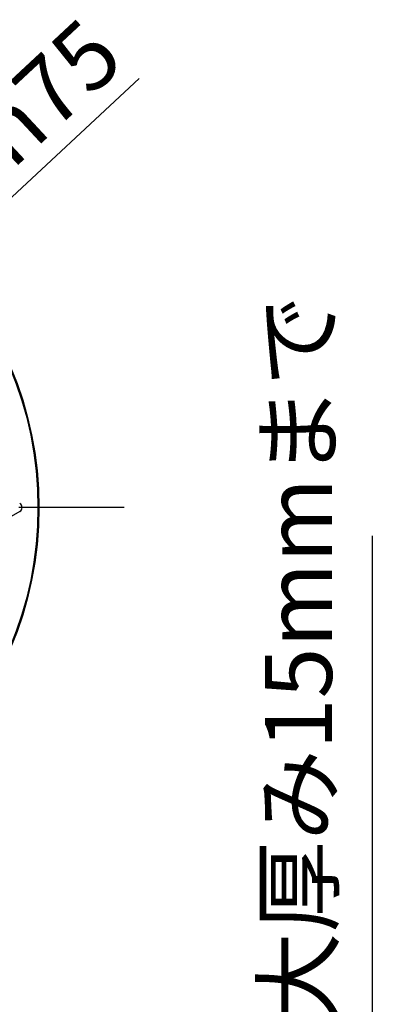
# Model space of a CAD drawing. Units: inches. Extents: x -10 to 430, y -10 to 604.
# Drawn here: x 296 to 335, y 403 to 506 of the extents above; entities that cross this region are included whole.
import ezdxf

# ---------------------------------------------------------------- set-up
doc = ezdxf.new("R2010")
doc.units = ezdxf.units.IN
doc.linetypes.add('DASH_CENTER', pattern=[14, 11, -1, 1, -1])
doc.layers.add('1', color=7, linetype='Continuous')
doc.layers.add('PV', color=7, linetype='Continuous')
doc.styles.add('CONVERTER_11', font='txt.shx', dxfattribs={"width": 0.9})
doc.dimstyles.new('ME10_DIM_16', dxfattribs={"dimtxt": 7, "dimasz": 7, "dimexe": 2, "dimexo": 0, "dimgap": 2, "dimtad": 1, "dimzin": 12, "dimdsep": 46, "dimtxsty": 'CONVERTER_11', "dimsah": 1, "dimcen": 0.09, "dimclrd": 2, "dimclre": 2, "dimclrt": 7, "dimadec": 0, "dimazin": 0, "dimtfac": 1, "dimtdec": 4, "dimtix": 1, "dimtmove": 0, "dimatfit": 3, "dimfxl": 1, "dimtolj": 1, "dimtzin": 0, "dimarcsym": 0})

# ---------------------------------------------------------------- blocks, each defined once
blk = doc.blocks.new('*D10')
at = {"layer": '1', "color": 2, "linetype": 'Continuous'}
for p, q in [((332.75, 452.12), (332.75, 357.73)), ((288.75, 357.73), (334.75, 357.73)), ((332.75, 357.73), (332.75, 347.12)), ((292.15, 347.12), (334.75, 347.12)), ((332.75, 347.12), (332.75, 333.12))]:
    blk.add_line(p, q, dxfattribs=at)
at = {"layer": '1', "color": 2}
for points in [[(331.83, 364.73), (333.68, 364.73), (332.75, 357.73)], [(333.68, 340.12), (331.83, 340.12), (332.75, 347.12)]]:
    blk.add_solid(points, dxfattribs=at)
at = {"layer": '1', "color": 7, "insert": (330.75, 372.58), "char_height": 7, "attachment_point": 7, "rotation": 90, "line_spacing_factor": 0.60024, "style": 'CONVERTER_11'}
blk.add_mtext('浴槽最大厚み15mmまで', dxfattribs=at)

msp = doc.modelspace()

# ---------------------------------------------------------------- linework, layer by layer
at = {"layer": '1', "color": 2, "linetype": 'Continuous'}
msp.add_line((225.269, 422.376), (308.446, 499.8), dxfattribs=at)
at = {"layer": 'PV', "color": 2, "linetype": 'DASH_CENTER'}
msp.add_line((306.892, 455.08), (218.826, 455.08), dxfattribs=at)
at = {"layer": 'PV', "color": 7, "linetype": 'Continuous'}
msp.add_line((295.993, 454.65), (294.205, 453.618), dxfattribs=at)
for radius in [37.6, 37.5]:
    msp.add_circle((260.403, 455.08), radius, dxfattribs=at)
msp.add_arc((295.743, 455.083), 0.5, 300.01066, 60, dxfattribs=at)

# ---------------------------------------------------------------- texts
at = {"layer": '1', "color": 7, "insert": (295.196, 490.199), "char_height": 7, "attachment_point": 7, "rotation": 42.9486, "style": 'CONVERTER_11'}
msp.add_mtext('{\\Fgdt;n}75', dxfattribs=at)

# ---------------------------------------------------------------- dimensions: what is measured, and where the dimension line sits
at = {"layer": '1'}
dim = msp.add_linear_dim(base=(332.754, 357.726), p1=(292.153, 347.124), p2=(288.753, 357.726), angle=90, text='浴槽最大厚み15mmまで', dimstyle='ME10_DIM_16', dxfattribs=at)
dim.commit()
dim.dimension.update_dxf_attribs({"geometry": '*D10', "text_midpoint": (327.254, 412.348), "text_rotation": 90})

doc.saveas('drawing.dxf')
